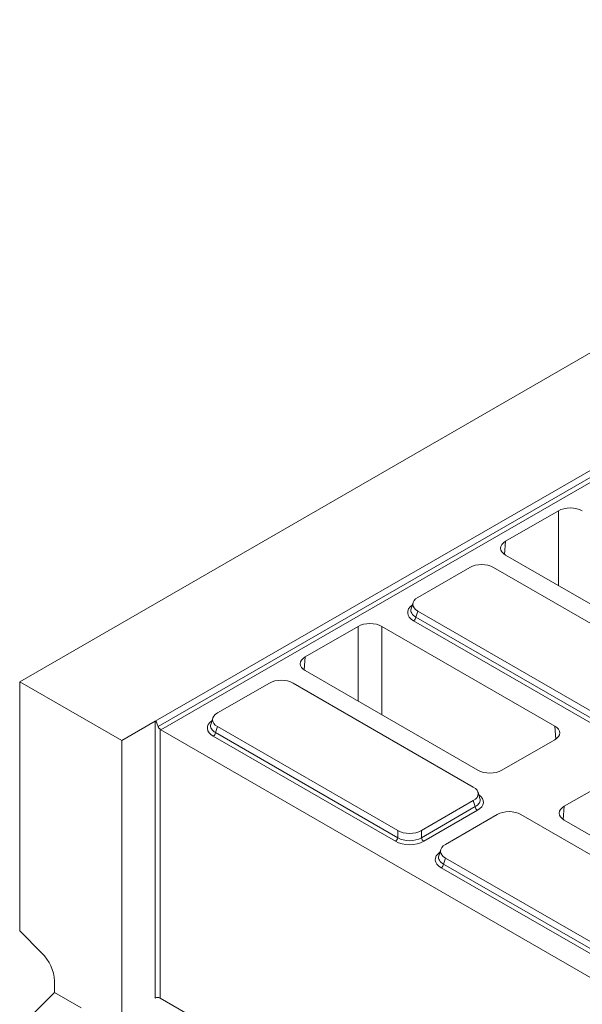
# Model space of a CAD drawing. Units: millimetres. Extents: x -157 to 5607, y -16 to 1848.
# Drawn here: x 1448 to 1552, y 642 to 824 of the extents above; entities that cross this region are included whole.
import ezdxf

# ---------------------------------------------------------------- set-up
doc = ezdxf.new("R2010")
doc.units = ezdxf.units.MM
doc.header["$LTSCALE"] = 5

msp = doc.modelspace()

# ---------------------------------------------------------------- linework, layer by layer
at = {"color": 7, "linetype": 'Continuous', "lineweight": 15}
for p, q in [((1890.302, 956.813), (1448.36, 701.749)), ((1473.33, 694.479), (1747.809, 852.894)), ((1473.847, 693.473), (1748.148, 851.784)), ((1748.583, 851.111), (1474.376, 692.854)), ((1547.579, 733.25), (1537.85, 727.635)), ((1547.579, 719.473), (1547.579, 733.25)), ((1537.85, 727.635), (1537.632, 725.228)), ((1537.85, 725.088), (1569.676, 706.72)), ((1531.258, 722.811), (1521.689, 717.288)), ((1568.823, 703.642), (1535.61, 722.811)), ((1520.825, 716.336), (1520.477, 715.194)), ((1521.689, 714.776), (1521.35, 713.667)), ((1521.35, 713.667), (1554.901, 694.303)), ((1521.689, 714.776), (1554.901, 695.608)), ((1510.677, 711.952), (1500.948, 706.337)), ((1510.677, 698.175), (1510.677, 711.952)), ((1546.916, 693.584), (1515.09, 711.952)), ((1515.09, 711.952), (1515.09, 695.628)), ((1554.466, 693.63), (1520.915, 712.994)), ((1500.948, 706.337), (1500.729, 703.93)), ((1500.948, 703.79), (1532.774, 685.422)), ((1448.36, 655.813), (1448.36, 701.749)), ((1448.36, 701.749), (1467.142, 690.908)), ((1494.355, 701.513), (1484.786, 695.99)), ((1531.92, 682.344), (1498.708, 701.513)), ((1467.142, 690.908), (1473.33, 694.479)), ((1473.33, 643.439), (1473.33, 694.479)), ((1483.923, 695.038), (1483.574, 693.896)), ((1484.786, 693.478), (1484.448, 692.369)), ((1484.786, 693.478), (1517.999, 674.31)), ((1547.134, 691.177), (1546.916, 693.584)), ((1474.213, 692.984), (1474.213, 643.439)), ((1474.376, 692.854), (1560.833, 642.956)), ((1517.564, 672.332), (1484.012, 691.696)), ((1484.448, 692.369), (1517.999, 673.005)), ((1467.142, 639.868), (1467.142, 690.908)), ((1537.187, 685.422), (1546.916, 691.037)), ((1558.406, 684.405), (1548.678, 678.79)), ((1533.132, 680.25), (1532.784, 681.392)), ((1522.352, 674.31), (1531.92, 679.832)), ((1532.259, 678.723), (1531.92, 679.832)), ((1548.678, 678.79), (1548.459, 676.383)), ((1522.352, 673.005), (1532.259, 678.723)), ((1532.694, 678.05), (1522.787, 672.332)), ((1536.34, 677.282), (1526.771, 671.759)), ((1573.905, 658.113), (1540.692, 677.282)), ((1548.678, 676.243), (1580.503, 657.875)), ((1517.999, 673.005), (1517.999, 674.31)), ((1522.352, 674.31), (1522.352, 673.005)), ((1525.908, 670.807), (1525.559, 669.665)), ((1526.771, 669.247), (1526.432, 668.138)), ((1526.432, 668.138), (1559.984, 648.774)), ((1526.771, 669.247), (1559.984, 650.079)), ((1559.548, 648.101), (1525.997, 667.465)), ((1448.36, 655.813), (1452.442, 651.741)), ((1454.768, 646.561), (1454.768, 644.458)), ((1450.046, 639.748), (1454.768, 644.458)), ((1459.674, 641.627), (1454.768, 644.458)), ((1474.213, 643.439), (1555.531, 596.507))]:
    msp.add_line(p, q, dxfattribs=at)
for centre, radius, start, end in [((1520.384, 713.815), 0.977, 302.90301, 351.31259), ((1474.761, 693.503), 0.754, 223.50387, 239.35653), ((1483.482, 692.517), 0.977, 302.90301, 351.31259), ((1533.225, 678.871), 0.977, 188.68741, 237.09699), ((1517.033, 673.153), 0.977, 302.90301, 351.31259), ((1523.318, 673.153), 0.977, 188.68741, 237.09699), ((1525.466, 668.285), 0.977, 302.90301, 351.31259), ((1446.961, 646.167), 7.817, 2.89096, 45.48171), ((1473.772, 642.586), 0.961, 62.61604, 117.38396)]:
    msp.add_arc(centre, radius, start, end, dxfattribs=at)
for centre, major_axis, ratio, start_param, end_param in [((1549.785, 731.969), (3.125, 0), 0.5787282, 0.7867677, 2.354825), ((1540.069, 726.362), (3.134, 0), 0.5755665, 2.357564, 3.9256213), ((1533.434, 721.477), (3.125, 0), 0.5948187, 0.8004773, 2.3411154), ((1524, 716.032), (3.221, 0), 0.5599968, 2.3712736, 3.9119117), ((1523.688, 714.501), (3.865, 0), 0.5599968, 2.4629261, 3.9119117), ((1523.688, 715.011), (3.257, 0.178), 0.5523731, 2.9420883, 3.8817661), ((1512.883, 710.672), (3.125, 0), 0.5787282, 0.7867677, 2.354825), ((1503.167, 705.064), (3.134, 0), 0.5755665, 2.357564, 3.9256213), ((1496.532, 700.179), (3.125, 0), 0.5948187, 0.8004773, 2.3411154), ((1487.098, 694.734), (3.221, 0), 0.5599968, 2.3712736, 3.9119117), ((1473.772, 691.33), (-0.414, 3.159), 0.1481993, 5.4383546, 6.3445727), ((1486.786, 693.203), (3.865, 0), 0.5599968, 2.4629261, 3.9119117), ((1486.786, 693.714), (3.257, 0.178), 0.5523731, 2.9420883, 3.8817661), ((1544.697, 692.31), (3.134, 0), 0.5755665, 5.4991567, 7.0672139), ((1534.98, 686.703), (3.125, 0), 0.5787282, 3.9283603, 5.4964176), ((1529.609, 681.088), (3.221, 0), 0.5599968, 5.5128663, 7.0535043), ((1529.921, 679.557), (3.865, 0), 0.5599968, 5.5128663, 6.9618519), ((1529.921, 680.068), (3.257, -0.178), 0.5523731, 5.5430119, 6.4826897), ((1550.896, 677.517), (3.134, 0), 0.5755665, 2.357564, 3.9256213), ((1538.516, 675.948), (3.125, 0), 0.5948187, 0.8004773, 2.3411154), ((1520.175, 675.644), (3.125, 0), 0.5948187, 3.9420699, 5.482708), ((1520.175, 673.933), (3.75, 0), 0.5948187, 3.9420699, 5.482708), ((1520.175, 674.443), (3.125, 0), 0.6413012, 3.9420699, 5.482708), ((1529.082, 670.503), (3.221, 0), 0.5599968, 2.3712736, 3.9119117), ((1528.771, 668.972), (3.865, 0), 0.5599968, 2.4629261, 3.9119117), ((1528.771, 669.482), (3.257, 0.178), 0.5523731, 2.9420883, 3.8817661)]:
    msp.add_ellipse(centre, major_axis=major_axis, ratio=ratio, start_param=start_param, end_param=end_param, dxfattribs=at)
msp.add_open_spline([(1473.847, 693.473), (1473.859, 693.428), (1473.879, 693.386), (1473.929, 693.302), (1473.96, 693.26), (1474.061, 693.139), (1474.141, 693.059), (1474.213, 692.984)], degree=3, knots=[0, 0, 0, 0, 0.25, 0.25, 0.5, 0.5, 1, 1, 1, 1], dxfattribs=at)

doc.saveas('drawing.dxf')
